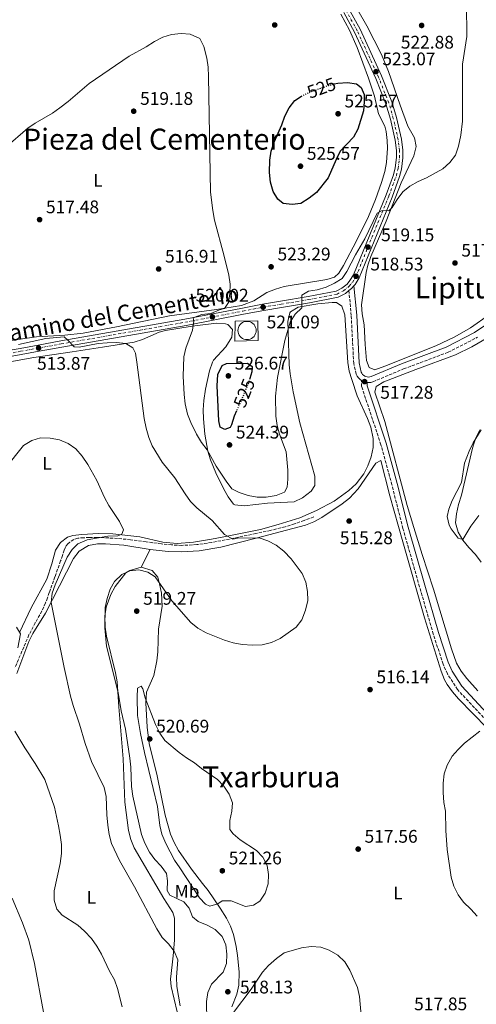
# Model space of a CAD drawing. Units: metres. Extents: x 583627 to 587072, y 4724312 to 4726666.
# Drawn here: x 584126 to 584377, y 4725818 to 4726358 of the extents above; entities that cross this region are included whole.
import ezdxf
from ezdxf.enums import TextEntityAlignment as Align

# ---------------------------------------------------------------- set-up
doc = ezdxf.new("R2010")
doc.units = ezdxf.units.M
doc.header["$MEASUREMENT"] = 0
for name, pattern in [('DGN Style 3', [2.435890702152634, 1.739921930109024, -0.6959687720436097]), ('DGN Style 4', [2.7856150101045474, 1.391937544087219, -0.6959687720436097, 0.001739921930109024, -0.6959687720436097]), ('DGN Style 5', [1.217945351076317, 0.5219765790327072, -0.6959687720436097])]:
    doc.linetypes.add(name, pattern=pattern)
for name, color, linetype, lineweight in [('Balsa-alberca', 142, 'Continuous', 0), ('Barranco lineal', 142, 'DGN Style 3', 13), ('Camino', 7, 'DGN Style 3', 0), ('Cementerio puntual', 7, 'Continuous', 0), ('Cota de curva de nivel directora', 7, 'Continuous', 0), ('Cota de punto acotado terreno', 7, 'Continuous', 0), ('Curva de nivel directora', 30, 'Continuous', 30), ('Curva de nivel directora no vista', 30, 'DGN Style 5', 30), ('Curva de nivel intermedia', 30, 'Continuous', 0), ('Eje pista pavimentada', 7, 'DGN Style 4', 0), ('Etiqueta de uso rústico', 92, 'Continuous', 0), ('Línea  de muro-pared o tapia', 1, 'Continuous', 13), ('Línea de cambio de uso (parcela vista)', 92, 'Continuous', 0), ('Línea de pista pavimentada', 7, 'Continuous', 0), ('Margen derecho', 7, 'Continuous', 0), ('pavimentado', 23, 'Continuous', 0), ('Punto acotado terreno (símbolo)', 7, 'Continuous', 0), ('Texto de Área (paraje) menor', 7, 'Continuous', 0)]:
    doc.layers.add(name, color=color, linetype=linetype, lineweight=lineweight)
doc.styles.add('Style-Arial', font='arial.ttf')

# ---------------------------------------------------------------- blocks, each defined once
blk = doc.blocks.new('5PATER')
at = {"layer": 'Balsa-alberca', "linetype": 'Continuous', "lineweight": 0}
h = blk.add_hatch(color=51, dxfattribs=at)
edge = h.paths.add_edge_path()
edge.add_ellipse((0, 0), major_axis=(-0.1095731443231308, -0.1110710700762829), ratio=0.9994222409660317, start_angle=0, end_angle=360)

msp = doc.modelspace()

# ---------------------------------------------------------------- linework, layer by layer
at = {"layer": 'Barranco lineal', "color": 142, "linetype": 'DGN Style 3', "lineweight": 13}
msp.add_polyline3d([(584287.5, 4726085.130000001, 515.3600000000006), (584282.2599999999, 4726083.230000001, 515.3399999999965), (584277.0199999996, 4726081.33, 515.3500000000058), (584271.79, 4726079.67, 515.3699999999953), (584263.79, 4726077.77, 515.3399999999965), (584255.7400000002, 4726076.060000001, 515.1300000000047), (584243.7000000002, 4726073.480000001, 514.3000000000029), (584231.5599999996, 4726071.130000001, 513.029999999999), (584223.3300000001, 4726069.939999999, 512.1000000000058), (584215.0800000001, 4726069.52, 511.2400000000052), (584209.5, 4726069.779999999, 511.1000000000058), (584203.9299999997, 4726070.34, 511), (584195.4500000002, 4726071.5, 510.8699999999953), (584186.9900000002, 4726072.619999999, 510.6399999999995), (584179.8200000003, 4726073.300000001, 510.2799999999989), (584172.6500000004, 4726073.74, 509.6600000000035), (584168.5, 4726073.83, 509.1399999999995), (584164.3499999996, 4726073.810000001, 508.5399999999936), (584161.1699999999, 4726073.730000001, 508.0500000000029), (584157.9900000002, 4726073.460000001, 507.5599999999977), (584155.7400000002, 4726072.720000001, 507.1999999999971), (584153.6699999999, 4726071.380000001, 506.8500000000058), (584152.5300000003, 4726070.4, 506.8500000000058), (584151.6299999999, 4726069.230000001, 506.8500000000058), (584151.0300000003, 4726068.109999999, 506.7899999999936), (584150.5499999998, 4726066.939999999, 506.75), (584149.5800000001, 4726063.980000001, 506.6499999999942), (584148.5899999999, 4726061.02, 506.5599999999977), (584145.4699999997, 4726052.33, 506.3000000000029), (584142.3600000005, 4726043.65, 506.0299999999989), (584141.3300000001, 4726040.800000001, 505.9499999999971), (584140.2999999998, 4726037.980000001, 505.8600000000006), (584138.2999999998, 4726033.539999999, 505.7100000000065), (584134.6399999997, 4726027.02, 505.4600000000065), (584131.1900000004, 4726020.369999999, 505.179999999993), (584127.3300000001, 4726011.41, 504.75), (584123.5, 4726002.430000001, 504.25)], dxfattribs=at)
at = {"layer": 'Camino', "color": 7, "linetype": 'DGN Style 3', "lineweight": 0}
for points in [[(584380.7300000001, 4725975.119999999, 518.8200000000071), (584366.4800000008, 4725990.350000001, 518.529999999999), (584360.9200000019, 4725999.029999999, 518.25), (584358.5700000006, 4726004.270000001, 518.25), (584353.1599999992, 4726020.86, 517.9600000000065), (584345.6099999987, 4726046.810000001, 517.3899999999995), (584336.5000000005, 4726078.750000002, 517.1100000000007), (584330.4499999997, 4726102.710000001, 517.1100000000007), (584324.4400000015, 4726124.78, 517.1100000000007), (584313.8299999967, 4726156.67, 517.1100000000007), (584313.7699999985, 4726160.01, 517.1100000000007), (584312.9899999985, 4726160.540000001, 517.0800000000017), (584312.11, 4726161.400000002, 517.0700000000071), (584311.3799999991, 4726162.390000002, 517.0800000000017), (584310.8000000002, 4726163.540000001, 517.1000000000058), (584309.4600000014, 4726169.320000002, 517.1300000000047), (584308.109999999, 4726195.640000001, 517.4199999999984), (584306.8599999996, 4726209.34, 518.2700000000041)], [(584316.7899999983, 4726158.970000003, 517.1100000000007), (584317.5599999971, 4726158.910000003, 517.2200000000012), (584318.7899999988, 4726159.000000001, 517.279999999999), (584319.9699999989, 4726159.300000001, 517.3500000000059), (584336.859999998, 4726166.380000002, 517.4199999999984), (584361.36, 4726175.550000001, 517.6999999999972), (584377.420000002, 4726183.74, 517.4199999999984)]]:
    msp.add_polyline3d(points, dxfattribs=at)
at = {"layer": 'Cementerio puntual', "color": 7, "linetype": 'Continuous', "lineweight": 0, "flags": 128}
msp.add_lwpolyline([(584250.9100000013, 4726192.460000001), (584251.7782408895, 4726192.384038766), (584252.6201007179, 4726192.158463105), (584253.4100000013, 4726191.790127019), (584254.1239380498, 4726191.290222216), (584254.7402222168, 4726190.67393805), (584255.2401270202, 4726189.960000001), (584255.6084631053, 4726189.170100718), (584255.8340387662, 4726188.328240889), (584255.9100000013, 4726187.460000001), (584255.8340387662, 4726186.591759113), (584255.6084631053, 4726185.749899285), (584255.2401270202, 4726184.960000001), (584254.7402222168, 4726184.246061953), (584254.1239380498, 4726183.629777785), (584253.4100000013, 4726183.129872982), (584252.6201007179, 4726182.761536897), (584251.7782408895, 4726182.535961236), (584250.9100000013, 4726182.460000001), (584250.0417591128, 4726182.535961236), (584249.1998992846, 4726182.761536897), (584248.4100000013, 4726183.129872982), (584247.6960619529, 4726183.629777785), (584247.0797777856, 4726184.246061953), (584246.5798729822, 4726184.960000001), (584246.2115368972, 4726185.749899285), (584245.9859612362, 4726186.591759113), (584245.9100000013, 4726187.460000001), (584245.9859612362, 4726188.328240889), (584246.2115368972, 4726189.170100718), (584246.5798729822, 4726189.960000001), (584247.0797777856, 4726190.67393805), (584247.6960619529, 4726191.290222216), (584248.4100000013, 4726191.790127019), (584249.1998992846, 4726192.158463105), (584250.0417591128, 4726192.384038766), (584250.9100000013, 4726192.460000001)], close=True, dxfattribs=at)
msp.add_lwpolyline([(584250.9100000008, 4726192.460000001), (584251.7782408887, 4726192.384038766), (584252.6201007189, 4726192.158463106), (584253.410000002, 4726191.790127019), (584254.1239380505, 4726191.290222217), (584254.7402222176, 4726190.673938048), (584255.2401270191, 4726189.960000002), (584255.6084631054, 4726189.170100719), (584255.8340387662, 4726188.328240888), (584255.910000001, 4726187.460000001), (584255.8340387662, 4726186.591759113), (584255.6084631054, 4726185.749899285), (584255.2401270191, 4726184.960000002), (584254.7402222176, 4726184.246061954), (584254.1239380505, 4726183.629777786), (584253.410000002, 4726183.129872982), (584252.6201007189, 4726182.761536897), (584251.7782408887, 4726182.535961235), (584250.9100000008, 4726182.460000001), (584250.0417591132, 4726182.535961235), (584249.1998992851, 4726182.761536897), (584248.410000002, 4726183.129872982), (584247.6960619536, 4726183.629777786), (584247.0797777866, 4726184.246061954), (584246.5798729827, 4726184.960000002), (584246.2115368964, 4726185.749899285), (584245.9859612356, 4726186.591759113), (584245.9100000008, 4726187.460000001), (584245.9859612356, 4726188.328240888), (584246.2115368964, 4726189.170100719), (584246.5798729827, 4726189.960000002), (584247.0797777866, 4726190.673938048), (584247.6960619536, 4726191.290222217), (584248.410000002, 4726191.790127019), (584249.1998992851, 4726192.158463106), (584250.0417591132, 4726192.384038766), (584250.9100000008, 4726192.460000001)], dxfattribs=at)
at = {"layer": 'Curva de nivel directora', "color": 30, "linetype": 'Continuous', "lineweight": 30, "flags": 128}
for points, elevation in [([(584298.7799999994, 4726322.750000001), (584300.7199999995, 4726323.220000003), (584306.1100000008, 4726323.480000001), (584311.0599999995, 4726322.810000001), (584313.5599999984, 4726320.740000002), (584315.2300000003, 4726317.060000002), (584315.2399999994, 4726312.949999999), (584314.8100000002, 4726307.960000004), (584311.7900000004, 4726297.960000004), (584309.3200000006, 4726293.61), (584302.0199999983, 4726285.800000001), (584299.7899999997, 4726281.320000002), (584295.4600000002, 4726271.180000001), (584289.11, 4726263.270000001), (584285.0699999988, 4726260.010000002), (584280.3599999994, 4726257.190000001), (584275.6499999998, 4726256.52), (584270.7100000001, 4726257.230000001), (584267.7799999998, 4726259.550000001), (584265.1800000002, 4726263.82), (584263.8199999989, 4726268.940000001), (584263.3099999994, 4726274.150000001), (584263.3600000007, 4726280.970000001), (584264.19, 4726285.900000001), (584265.769999998, 4726290.810000002), (584269.959999999, 4726300.360000002), (584271.6699999989, 4726305.11), (584273.9800000001, 4726309.680000001), (584277.1399999984, 4726313.680000001), (584280.7799999994, 4726316.029999999)], 525.0000000000003), ([(584245.0900000003, 4726143.300000002), (584243.7899999995, 4726140.440000001), (584242.4299999983, 4726135.730000001), (584241.5599999988, 4726134.289999999), (584238.8099999995, 4726133.070000002), (584236.1699999997, 4726134.49), (584235.3799999985, 4726137.970000001), (584234.48, 4726157.050000003), (584234.9499999994, 4726163.330000001), (584237.3299999998, 4726168.17), (584239.6599999989, 4726169.380000002), (584251.2199999993, 4726169.439999999), (584253.6800000002, 4726167.720000001), (584253.5899999985, 4726164.810000001), (584252.4399999996, 4726161.050000001)], 525.0000000000005)]:
    msp.add_lwpolyline(points, dxfattribs=dict(at, elevation=elevation))
at = {"layer": 'Curva de nivel directora no vista', "color": 30, "linetype": 'DGN Style 5', "lineweight": 30, "elevation": 525.0000000000005, "flags": 128}
for points in [[(584280.7799999994, 4726316.029999999), (584281.3399999982, 4726316.390000002), (584286.1300000005, 4726318.539999999), (584295.6199999988, 4726321.980000001), (584298.7799999994, 4726322.750000001)], [(584252.4399999996, 4726161.050000001), (584252.129999999, 4726160.020000001), (584248.0099999995, 4726149.700000001), (584245.0900000003, 4726143.300000002)]]:
    msp.add_lwpolyline(points, dxfattribs=at)
at = {"layer": 'Curva de nivel intermedia', "color": 30, "linetype": 'Continuous', "lineweight": 0, "flags": 128}
for points, elevation in [([(584281.0000000007, 4726199.859999998), (584281.0700000001, 4726206.91), (584284.6200000017, 4726209), (584289.5000000012, 4726209.8), (584294.3700000016, 4726211.32), (584298.9300000013, 4726213.42), (584303.1800000004, 4726216.060000001), (584305.6900000006, 4726219.749999999), (584310.370000001, 4726229.019999999), (584315.6600000017, 4726237.829999999), (584322.4099999998, 4726251.909999999), (584325.0700000018, 4726253.270000001), (584328.7100000007, 4726253.21), (584330.6500000008, 4726254.910000001), (584333.2700000005, 4726259.37), (584336.3600000017, 4726263.61), (584340.3600000005, 4726266.599999999), (584344.8399999997, 4726269.289999999), (584349.4800000022, 4726271.23), (584358.3600000005, 4726276.220000001), (584362.2400000007, 4726279.739999999), (584365.360000001, 4726283.65), (584366.9200000011, 4726288.600000001), (584368.250000001, 4726294.59), (584369.200000001, 4726302.429999999), (584369.200000001, 4726333.630000002), (584371.5800000015, 4726348.830000001), (584371.6700000009, 4726353.86), (584371.2900000009, 4726369.449999998)], 520), ([(584118.2900000007, 4726287.970000002), (584130.5199999994, 4726298.470000001), (584134.6400000011, 4726301.3), (584144.1100000015, 4726306.82), (584148.2000000019, 4726309.689999999), (584152.6600000011, 4726313.109999998), (584164.2000000014, 4726323.059999999), (584186.2500000015, 4726337.939999999), (584195.5000000006, 4726343.149999999), (584200.0500000014, 4726346.090000001), (584204.7200000007, 4726348.439999999), (584209.5300000008, 4726349.949999998), (584214.6600000006, 4726350.399999999), (584219.6500000019, 4726350.09), (584224.9700000016, 4726347.76), (584227.2699999993, 4726343.31), (584228.8000000003, 4726336.96), (584229.5300000012, 4726332.009999999), (584229.680000001, 4726326.84), (584230.8700000001, 4726263.440000001), (584232.1200000019, 4726253.310000001), (584233.1200000009, 4726248.050000001), (584238.3899999993, 4726228.17), (584240.8300000001, 4726217.880000001), (584241.6300000002, 4726212.939999999), (584241.5400000009, 4726207.8), (584240.7499999997, 4726202.86), (584238.4500000018, 4726199.569999999), (584235.7800000008, 4726198.81), (584231.1000000003, 4726196.76), (584226.030000001, 4726196.32), (584221.4000000019, 4726194.390000001), (584221.6100000021, 4726192.599999999), (584220.9300000003, 4726187.649999999), (584217.2700000014, 4726177.84), (584216.29, 4726172.929999999), (584215.8499999997, 4726162.41), (584216.3100000002, 4726152.41), (584216.9400000004, 4726147.249999999), (584218.2300000002, 4726141.560000001), (584220.0899999999, 4726136.92), (584223.2500000005, 4726130.489999999), (584225.9600000016, 4726125.930000001), (584228.9900000005, 4726121.949999998), (584233.8800000009, 4726112.980000001), (584239.5100000014, 4726104.7), (584242.6300000016, 4726100.649999999), (584246.540000001, 4726098.509999998), (584251.520000001, 4726096.92), (584256.4900000021, 4726096.05), (584261.49, 4726096.060000001), (584266.87, 4726096.82), (584271.4499999998, 4726098.800000001), (584272.9400000006, 4726101.460000001), (584273.3400000008, 4726105.829999999), (584273.2600000004, 4726110.84), (584272.3900000008, 4726120.88), (584268.7499999999, 4726130.59), (584267.430000001, 4726135.409999999), (584266.8099999996, 4726140.480000001), (584266.480000001, 4726151.5), (584267.6900000003, 4726161.730000001), (584271.5700000006, 4726181.999999999), (584274.5800000014, 4726192.119999997), (584277.3100000005, 4726196.460000001), (584281.0000000007, 4726199.859999998)], 520), ([(584125.5300000005, 4726179.719999999), (584140.5199999998, 4726183.01), (584150.5199999998, 4726183.899999999), (584152.5300000014, 4726182.199999998), (584155.9400000002, 4726178.439999999), (584158.6900000017, 4726178.3), (584169.100000001, 4726180.329999999), (584174.1700000003, 4726180.77), (584179.3, 4726180.800000001), (584184.3899999995, 4726180.289999999), (584188.2400000007, 4726178.019999999), (584189.610000001, 4726175.060000001), (584190.4700000016, 4726170.060000001), (584194.5100000005, 4726139.09), (584195.5000000006, 4726133.849999999), (584197.0200000005, 4726128.739999999), (584198.8400000001, 4726124.079999999), (584204.3699999999, 4726115.109999999), (584211.3000000011, 4726106.649999999), (584216.8800000001, 4726097.730000001), (584219.8799999999, 4726093.600000001), (584223.4000000001, 4726090.050000001), (584231.8100000012, 4726083.119999999), (584238.51, 4726075.470000001), (584243.0899999999, 4726072.92), (584245.7100000017, 4726073.439999999), (584257.6400000008, 4726073.699999998), (584262.3700000006, 4726072.079999999), (584266.9900000007, 4726069.659999999), (584271.0400000007, 4726066.429999999), (584275.0900000009, 4726062.23), (584281.26, 4726054.039999999), (584283.1900000012, 4726049.350000001), (584284.1700000003, 4726044.24), (584284.2500000007, 4726039.23), (584282.9900000001, 4726034.01), (584280.9100000013, 4726028.659999999), (584277.9400000008, 4726024.630000001), (584269.0899999995, 4726018.390000001), (584264.2900000005, 4726016.180000001), (584259.2900000005, 4726015.02), (584253.8700000001, 4726014.759999998), (584248.3, 4726015.09), (584243.3800000005, 4726015.999999999), (584238.480000001, 4726017.460000001), (584228.4900000019, 4726021.449999998), (584223.9099999998, 4726024.060000001), (584220.0499999997, 4726027.230000001), (584209.7000000008, 4726039.100000001), (584200.4500000017, 4726052.2), (584196.4100000004, 4726054.759999999), (584191.4900000007, 4726056.050000001), (584186.6000000001, 4726055.609999998), (584182.0899999995, 4726053.470000001), (584178.2200000006, 4726049.789999999), (584175.7800000019, 4726045.430000001), (584174.1400000012, 4726040.349999999), (584173.1100000008, 4726035.460000001), (584172.9200000009, 4726024.210000001), (584173.7900000003, 4726014.180000001), (584180.0700000012, 4725988.759999999), (584181.8700000005, 4725978.710000002), (584184.1600000015, 4725968.689999999), (584186.6100000013, 4725952.739999998), (584187.1000000008, 4725947.77), (584187.5000000009, 4725937.130000001), (584188.2400000007, 4725931.869999999), (584192.9800000016, 4725910.82), (584194.8400000012, 4725906.180000001), (584197.3200000001, 4725901.220000001), (584200.2200000014, 4725897.140000001), (584203.7199999995, 4725893.449999998)], 515.0000000000001), ([(584379.370000001, 4726060.359999998), (584376.2999999999, 4726064.46), (584372.6100000018, 4726068.420000001), (584369.4400000002, 4726072.42), (584366.7699999991, 4726076.82), (584365.3400000008, 4726081.91), (584365.8500000006, 4726086.880000001), (584366.9900000005, 4726092.050000001), (584368.7000000003, 4726097.050000001), (584374.6900000006, 4726122.960000001), (584376.3200000001, 4726128.119999997), (584378.7499999997, 4726132.880000001)], 520), ([(584118.17, 4726111.720000001), (584128.2500000007, 4726124.409999999), (584132.6800000009, 4726127.17), (584137.510000001, 4726128.48), (584142.7999999997, 4726128.429999999), (584147.9600000005, 4726127.489999999), (584152.7800000019, 4726125.359999999), (584156.8800000012, 4726122.51), (584160.3600000013, 4726118.46), (584163.4800000016, 4726113.899999999), (584168.360000001, 4726105.119999997), (584172.6799999995, 4726095.720000001), (584175.0599999998, 4726091.329999999), (584180.9000000004, 4726082.550000002), (584183.0700000008, 4726077.989999999), (584182.2100000002, 4726075.77), (584180.0199999998, 4726074.769999999), (584174.5300000003, 4726074.560000001), (584163.0700000004, 4726072.490000002), (584157.9400000006, 4726070.460000001), (584154.8300000015, 4726067.31), (584152.2499999999, 4726063.009999999), (584145.6000000002, 4726047.929999999), (584143.8700000001, 4726043.239999999), (584143.3700000017, 4726038.140000001), (584150.5800000002, 4726002.560000001), (584154.0700000015, 4725986.760000001), (584155.5100000009, 4725981.579999999), (584159.0100000014, 4725971.38), (584162.0500000011, 4725960.800000001), (584165.4800000021, 4725951), (584172.4300000013, 4725936.619999998), (584173.5199999998, 4725931.739999999), (584173.9199999999, 4725921.67), (584174.51, 4725915.930000001), (584175.2499999999, 4725910.809999999), (584176.5300000006, 4725905.980000001), (584180.9000000004, 4725896.499999999), (584189.1100000002, 4725882.149999999), (584201.3800000014, 4725859.009999999), (584204.2600000004, 4725854.399999999), (584207.85, 4725850.759999999), (584210.8600000008, 4725846.78), (584212.9400000017, 4725842.029999998), (584212.1500000005, 4725832.509999998), (584212.3300000015, 4725827.509999998), (584214.2100000014, 4725816.84)], 510), ([(584124.4000000019, 4726024.710000002), (584126.5499999998, 4726020.99), (584125.040000001, 4726013.220000001)], 505), ([(584250.0200000012, 4725871.3), (584242.2000000003, 4725874.460000001), (584237.3099999997, 4725874.489999999), (584234.9500000017, 4725872.720000001), (584230.4299999998, 4725871.449999999), (584228.0300000014, 4725872.55), (584224.7400000013, 4725876.01), (584214.0800000017, 4725892.609999998), (584211.0799999998, 4725896.740000002), (584206.2800000008, 4725905.859999998), (584204.2100000011, 4725911.01), (584203.0800000001, 4725915.880000001), (584201.690000002, 4725926.25), (584194.5700000008, 4725955.929999999), (584192.4200000005, 4725966.279999999), (584190.7599999999, 4725976.15), (584190.5300000019, 4725986.239999999), (584190.8400000003, 4725991.230000001), (584192.7000000001, 4725992.310000001), (584193.7400000015, 4725990.720000002), (584195.0500000013, 4725985.890000001), (584200.6900000006, 4725971.250000001), (584202.9800000017, 4725966.51), (584205.8300000017, 4725962.399999999), (584213.6700000004, 4725955.83), (584217.7200000006, 4725952.849999999), (584222.0600000012, 4725950.24), (584225.9300000004, 4725947.079999999), (584234.6900000002, 4725940.960000002), (584238.120000001, 4725937.32), (584241.1000000006, 4725932.949999998), (584242.8399999995, 4725928.25), (584242.5700000012, 4725923.720000001), (584241.4600000004, 4725918.619999999), (584241.5400000009, 4725913.55), (584243.2599999999, 4725911.130000001), (584247.1500000012, 4725907.99), (584256.0700000018, 4725902.09), (584259.5900000001, 4725898.449999998), (584261.9300000002, 4725893.890000001), (584262.7300000004, 4725888.96), (584262.4900000012, 4725883.779999999), (584260.8799999997, 4725878.649999999), (584257.9699999995, 4725874.239999999), (584254.4800000003, 4725872.04), (584250.0200000012, 4725871.3)], 520), ([(584123.5099999999, 4725967.619999998), (584128.9200000013, 4725958.4), (584134.6800000013, 4725949.9), (584139.9000000005, 4725940.970000001), (584145.1700000011, 4725925.839999998), (584147.4199999997, 4725915.65), (584148.24, 4725910.480000001), (584148.9800000021, 4725905.359999999), (584149.0400000003, 4725900.359999999), (584148.3700000019, 4725894.970000001), (584144.9400000009, 4725879.98), (584145.0800000017, 4725874.730000001), (584146.5700000003, 4725869.960000001), (584149.4500000014, 4725866.619999999), (584157.9600000008, 4725861.099999999), (584161.7300000016, 4725857.810000001), (584165.4300000007, 4725853.859999998), (584168.37, 4725849.509999999), (584170.9500000017, 4725845.189999999), (584175.4000000019, 4725835.84), (584178.110000001, 4725831.109999999), (584179.860000001, 4725826.359999999), (584182.3399999999, 4725816.23)], 505), ([(584377.2800000012, 4725865.940000001), (584373.7300000017, 4725869.930000001), (584369.8, 4725873.679999998), (584366.7800000003, 4725877.659999999), (584364.5099999993, 4725882.46), (584363.07, 4725887.409999999), (584360.7800000011, 4725902.619999999), (584360.0600000013, 4725913.02), (584359.8800000004, 4725923.599999999), (584358.8800000012, 4725928.5), (584358.5800000017, 4725933.829999999), (584358.5500000004, 4725939.100000001), (584359.1400000005, 4725944.07), (584360.8200000013, 4725948.970000001), (584363.4900000001, 4725953.749999999), (584366.7500000013, 4725957.550000001), (584370.37, 4725961.039999999), (584378.7200000007, 4725967.5)], 520), ([(584203.7199999995, 4725893.449999998), (584206.6600000008, 4725889.38), (584207.2599999999, 4725885.390000001), (584206.9900000016, 4725880.189999999), (584208.5300000017, 4725877.59), (584216.2300000018, 4725873.84), (584219.0999999996, 4725870.359999999), (584220.9500000004, 4725865.720000001), (584224.0500000007, 4725863.099999999), (584228.9800000014, 4725861.159999999), (584233.5000000009, 4725858.67), (584237.2100000014, 4725854.909999999), (584239.2000000007, 4725850.279999998), (584239.820000002, 4725845.100000001), (584239.5600000005, 4725840.109999998), (584237.8700000007, 4725835.309999999), (584231.3200000017, 4725828.720000001), (584229.3099999999, 4725824.150000001), (584228.6799999997, 4725819.180000001), (584228.9099999999, 4725808.619999999)], 515.0000000000001), ([(584243.49, 4725813.21), (584253.1700000005, 4725825.939999999), (584259.4500000014, 4725835.220000001), (584262.7599999994, 4725838.960000001), (584267.0199999998, 4725842.75), (584271.2100000007, 4725845.869999998), (584280.8900000014, 4725848.66), (584286.1999999998, 4725849.34), (584291.3400000007, 4725849.069999998), (584296.0599999991, 4725847.459999999), (584300.7799999999, 4725844.569999999), (584304.6700000013, 4725841), (584307.3100000012, 4725836.38), (584311.4700000008, 4725826.84), (584312.5999999995, 4725821.970000001), (584313.5200000004, 4725811.59)], 515.0000000000001)]:
    msp.add_lwpolyline(points, dxfattribs=dict(at, elevation=elevation))
at = {"layer": 'Eje pista pavimentada', "color": 7, "linetype": 'DGN Style 4', "lineweight": 0}
msp.add_polyline3d([(584116.7799999998, 4726174.27, 514.8300000000019), (584126.629999998, 4726176.029999999, 514.1499999999943), (584136.4699999974, 4726177.840000002, 513.8699999999955), (584148.9400000018, 4726180.100000001, 514.2599999999948), (584217.0900000002, 4726192.010000001, 519.2100000000065), (584248.6599999999, 4726198.160000003, 520.9400000000024), (584259.7499999988, 4726200.260000001, 521.0899999999965), (584269.5799999969, 4726201.91, 520.7100000000065), (584284.8200000006, 4726204.430000002, 519.6699999999983), (584300.3199999996, 4726207.470000002, 518.2400000000054), (584303.9200000003, 4726209.300000002, 518.2200000000012), (584306.989999997, 4726211.790000002, 518.2700000000041), (584308.7600000016, 4726213.850000001, 518.3500000000059), (584310.7600000022, 4726217.210000002, 518.529999999999), (584328.8400000003, 4726261.380000002, 520.2400000000054), (584332.8799999993, 4726272.49, 521.3699999999953), (584333.8500000016, 4726276.380000002, 521.6499999999943), (584334.5799999981, 4726282.260000001, 521.9199999999984), (584334.5899999993, 4726286.279999999, 522.0099999999949), (584333.8999999985, 4726292.16, 521.9900000000054), (584331.2099999996, 4726303.900000001, 522.2400000000052), (584328.7499999988, 4726312.42, 522.5099999999948), (584323.1200000005, 4726326.460000001, 522.9700000000013), (584311.4100000004, 4726351.949999999, 523.7899999999937), (584305.4499999991, 4726362.78, 523.9600000000064)], dxfattribs=at)
at = {"layer": 'Línea  de muro-pared o tapia', "color": 1, "linetype": 'Continuous', "lineweight": 13, "extrusion": (-0.0008575311363809067, 0.0520643902339742, 0.9986433617212476), "elevation": 246089.0778585198, "flags": 128}
msp.add_lwpolyline([(-661997.4454871701, -4709494.083488894), (-661997.8054618762, -4709505.023901048), (-662010.1872413473, -4709505.029986073), (-662010.1972164647, -4709494.083488894), (-661997.4454871701, -4709494.083488894)], dxfattribs=at)
at = {"layer": 'Línea de cambio de uso (parcela vista)', "color": 92, "linetype": 'Continuous', "lineweight": 0, "extrusion": (0.02428260832897957, 0.04699225417523172, 0.998600061576341), "elevation": 236787.6065169074, "flags": 128}
msp.add_lwpolyline([(1650589.107222759, -4460536.927289013), (1650589.107222759, -4460547.703285487)], dxfattribs=at)
at = {"layer": 'Línea de cambio de uso (parcela vista)', "color": 92, "linetype": 'Continuous', "lineweight": 0}
for points in [[(584311.6500000004, 4726363.230000001, 523.4499999999971), (584316.7000000002, 4726354.600000001, 523.5599999999977), (584324.7300000004, 4726338.859999999, 523.8099999999977), (584328.6299999999, 4726329.66, 523.9900000000052), (584334.9400000004, 4726311.15, 523.7299999999959), (584339.1399999997, 4726299.560000001, 523.1600000000036), (584342.8899999997, 4726293.25, 522.3099999999977), (584343.7400000002, 4726288.369999999, 521.4900000000052), (584342.4000000004, 4726283.4, 520.7200000000012), (584335.4699999997, 4726268.529999999, 520.029999999999), (584327.2699999996, 4726247.439999999, 519.179999999993), (584318.8200000003, 4726228.109999999, 518.8000000000029), (584317.1399999997, 4726223.390000001, 518.6999999999971), (584316.2599999999, 4726219.380000001, 518.6100000000006), (584313.8300000001, 4726201.480000001, 518.3300000000017), (584314.1900000004, 4726196.52, 518.1999999999971), (584315.29, 4726190.57, 518.0399999999936), (584315.8300000001, 4726179.83, 518.0399999999936), (584316.5300000003, 4726170.92, 517.7599999999948), (584317.8700000001, 4726167.109999999, 517.4700000000012), (584320.9900000002, 4726165.890000001, 517.7599999999948), (584326.5999999996, 4726167.810000001, 517.4700000000012), (584354.6299999999, 4726179.130000001, 517.4700000000012), (584364.9600000001, 4726183.939999999, 517.4700000000012), (584373.5800000001, 4726188.970000001, 517.4700000000012), (584384.0199999996, 4726196.189999999, 517.4100000000036)], [(584113.3499999996, 4726180.810000001, 516.7299999999959), (584135.29, 4726183.99, 515.5599999999977), (584150.9500000002, 4726184.980000001, 514.7100000000064), (584160.8899999997, 4726186.060000001, 514.6000000000058), (584179.2999999998, 4726189.529999999, 515.3300000000017), (584208.3399999999, 4726195.42, 517.5500000000029), (584234.1600000003, 4726198.949999999, 519.5399999999936), (584247.9600000001, 4726201.189999999, 520.3999999999943), (584254.6600000003, 4726203.67, 521.820000000007), (584261.8700000001, 4726208.350000001, 522.3899999999994), (584266.54, 4726210.210000001, 522.6100000000006), (584271.3300000001, 4726211.67, 522.7400000000052), (584294.7400000002, 4726215.52, 521.570000000007), (584298.9000000004, 4726216.800000001, 521.25), (584301.2300000004, 4726218.850000001, 521.5399999999936), (584303.7999999998, 4726223.15, 521.5200000000041), (584310.9800000004, 4726236.720000001, 521.8300000000017), (584317.6500000004, 4726250.100000001, 522.3899999999994), (584321.5199999996, 4726259.279999999, 522.9400000000023), (584324.7800000003, 4726268.74, 523.4799999999959), (584326.5, 4726274.74, 523.679999999993), (584327.4699999997, 4726279.640000001, 523.7700000000041), (584328.0599999996, 4726287.51, 523.8000000000029), (584327.8799999999, 4726291.810000001, 523.820000000007), (584327.3200000003, 4726296.76, 524.179999999993), (584326.6500000004, 4726299.619999999, 524.3800000000047), (584323.0800000001, 4726306.300000001, 524.6699999999983), (584320.8499999996, 4726316.050000001, 524.9499999999971), (584317.6200000001, 4726325.970000001, 524.820000000007), (584311.3700000001, 4726342.82, 524.5200000000041), (584307.1699999999, 4726352.34, 524.1999999999971), (584302.3399999999, 4726361.09, 523.820000000007)], [(584226.9299999997, 4726139.01, 520.7599999999948), (584227.6500000004, 4726130.529999999, 520.320000000007), (584229.4000000004, 4726121.310000001, 520.1900000000023), (584230.9000000004, 4726116.550000001, 519.6699999999983), (584233.79, 4726109.359999999, 518.7700000000041), (584238.2000000002, 4726100.449999999, 518.0099999999948), (584240.5700000003, 4726096.180000001, 517.6300000000047), (584243.4800000004, 4726092.100000001, 516.8099999999977), (584244.29, 4726091.689999999, 516.7700000000041), (584249.29, 4726091.300000001, 516.9499999999971), (584262.0700000003, 4726092.699999999, 517.3399999999965), (584276.8700000001, 4726093.51, 517.3399999999965), (584281.3700000001, 4726095.619999999, 517.3399999999965), (584286.1699999999, 4726099.34, 517.3399999999965), (584288.2000000002, 4726102.449999999, 517.3399999999965), (584288.2199999997, 4726107.460000001, 517.3399999999965), (584279.9699999997, 4726136.74, 517.9100000000036), (584276.2199999997, 4726153.810000001, 518.1999999999971), (584274.5599999996, 4726163.67, 518.7899999999936), (584274.0499999998, 4726168.630000001, 519.179999999993), (584273.4800000004, 4726186.92, 520.1900000000023), (584273.3899999997, 4726192.380000001, 520.1900000000023), (584274.4500000002, 4726197.24, 520.1900000000023), (584274.7599999999, 4726197.689999999, 520.1900000000023), (584279.04, 4726200.34, 520.1900000000023), (584289.7000000002, 4726202.01, 519.9900000000052), (584297.7000000002, 4726202.82, 519.7299999999959), (584299.9900000002, 4726202.850000001, 519.6199999999953), (584302.9400000004, 4726200.9, 519.0500000000029), (584304.6600000003, 4726196.140000001, 518.8399999999965), (584306.2000000002, 4726169.980000001, 518.4799999999959), (584307.04, 4726165.07, 518.1900000000023), (584308.3600000005, 4726160.539999999, 517.9100000000036), (584311.4199999999, 4726151.67, 517.9100000000036), (584317.0999999996, 4726139.189999999, 517.3399999999965), (584318.7999999998, 4726134.430000001, 517.3399999999965)], [(584109.2800000003, 4726168.180000001, 514.6300000000047), (584133.8499999996, 4726172.550000001, 513.1199999999953), (584154.8300000001, 4726175.779999999, 512.8999999999943), (584171.6500000004, 4726178.369999999, 513.529999999999), (584188.8600000005, 4726181.119999999, 515.070000000007), (584193.5899999999, 4726182.5, 515.779999999999), (584202.6799999997, 4726186.49, 517.4600000000064), (584206.0599999996, 4726187.42, 517.9100000000036), (584220.8099999996, 4726189.789999999, 519.2700000000041), (584234.2300000004, 4726191.539999999, 520.7599999999948), (584239.1399999997, 4726191.199999999, 521.429999999993), (584240.4400000004, 4726190.74, 521.6100000000006), (584242.8499999996, 4726188.039999999, 522.179999999993), (584242.5599999996, 4726183.850000001, 522.4700000000012), (584239.1900000004, 4726178.51, 522.4700000000012), (584232.4600000001, 4726171.09, 522.7400000000052), (584231.8600000005, 4726170, 522.75), (584230.2199999997, 4726165.25, 522.7100000000064), (584228.0999999996, 4726155.220000001, 522.1100000000006), (584227.1100000005, 4726148.970000001, 521.6100000000006), (584226.8200000003, 4726144, 521.1999999999971), (584226.9299999997, 4726139.01, 520.7599999999948)], [(584377.7100000001, 4725989.77, 519.429999999993), (584371.6200000001, 4725996.529999999, 519.1399999999994), (584368.5099999999, 4726000.550000001, 519.1399999999994), (584365.9199999999, 4726004.84, 519.1600000000036), (584363.1900000004, 4726012.67, 519.0599999999977), (584353.2999999998, 4726045.42, 518.570000000007), (584347.1399999997, 4726064.430000001, 517.7200000000012), (584342.4100000003, 4726079.279999999, 517.7200000000012), (584338.8600000005, 4726091.449999999, 517.7200000000012), (584326.6100000005, 4726137.52, 517.4400000000023), (584321.0499999998, 4726153.65, 517.4400000000023), (584321.7300000004, 4726156.76, 517.4400000000023), (584326.0700000003, 4726159.369999999, 517.4400000000023), (584343.6200000001, 4726166.050000001, 517.1499999999943), (584365.3499999996, 4726174.07, 517.4400000000023), (584374.2699999996, 4726178.58, 517.3800000000047), (584389.1799999997, 4726187.039999999, 517.7200000000012)], [(584318.7999999998, 4726134.430000001, 517.3399999999965), (584320.2000000002, 4726128.130000001, 517.3399999999965), (584320.1500000004, 4726123.180000001, 517.3399999999965), (584319.0099999999, 4726118.199999999, 517.3399999999965), (584317.2300000004, 4726113.17, 517.3399999999965), (584314.9699999997, 4726108.74, 517.3399999999965), (584310.8300000001, 4726103.33, 517.2100000000064), (584306.8300000001, 4726099.66, 517.0599999999977), (584298.6699999999, 4726093.850000001, 517.0599999999977), (584289.0199999996, 4726088.600000001, 517.0599999999977), (584279.8499999996, 4726084.65, 517.0599999999977), (584268.0099999999, 4726080.9, 516.9400000000023), (584258.3700000001, 4726078.32, 516.6699999999983), (584238.2199999997, 4726074.15, 515.7200000000012), (584231.3099999996, 4726072.880000001, 515.070000000007), (584221.5199999996, 4726071.33, 513.6499999999943), (584212.5499999998, 4726070.619999999, 512.4499999999971), (584204.7400000002, 4726071.34, 511.6499999999942), (584192.1200000001, 4726074.230000001, 511.3699999999953), (584177.2400000002, 4726075.800000001, 510.1699999999983), (584169.4299999997, 4726075.970000001, 509.5399999999936), (584160.2100000001, 4726075.51, 508.8000000000029), (584155.2800000003, 4726074.890000001, 508.429999999993), (584152.4000000004, 4726074.109999999, 508.2299999999959), (584148.4400000004, 4726071.119999999, 507.9499999999971), (584145.7400000002, 4726066.91, 507.6900000000023), (584143.7199999997, 4726059.380000001, 506.5299999999989), (584140.9500000002, 4726050.960000001, 506.2400000000052), (584132.4699999997, 4726035.289999999, 505.4600000000065), (584125.9800000004, 4726021.779999999, 504.8800000000047)], [(584379.4299999997, 4726132.970000001, 519.9100000000036), (584375.0899999999, 4726125.77, 519.7100000000064), (584372.8899999997, 4726121.25, 519.7100000000064), (584370.3600000005, 4726114.58, 519.7100000000064), (584368.7199999997, 4726103.980000001, 519.7100000000064), (584363.5999999996, 4726094.24, 519.429999999993), (584361.7300000004, 4726089.470000001, 519.2700000000041), (584360.8300000001, 4726085.449999999, 519.1399999999994), (584361.9000000004, 4726080.67, 519.1199999999953), (584362.9500000002, 4726078.560000001, 519.1399999999994), (584366.8600000005, 4726073.52, 519.429999999993), (584369.4199999999, 4726072.84, 520)], [(584197.7000000002, 4726067.220000001, 513.929999999993), (584207.6699999999, 4726066.220000001, 513.7400000000052), (584214.6600000003, 4726066.039999999, 513.6399999999994), (584224.6399999997, 4726066.59, 513.679999999993), (584236.4800000004, 4726068.600000001, 513.929999999993), (584255.8600000005, 4726073.480000001, 514.7400000000052), (584282.9199999999, 4726080.67, 515.3500000000058), (584287.5700000003, 4726082.439999999, 515.429999999993), (584291.9500000002, 4726084.83, 515.5099999999948), (584303.2000000002, 4726092.380000001, 515.7100000000064), (584307.2199999997, 4726095.430000001, 515.7899999999936), (584311.9199999999, 4726100.480000001, 515.9199999999983), (584321.7000000002, 4726114.67, 516.7700000000041), (584324.4100000003, 4726116.17, 516.7700000000041), (584329.3200000003, 4726096.789999999, 516.5), (584336.4400000004, 4726071.42, 516.1600000000036), (584348.2699999996, 4726029.850000001, 517.0599999999977), (584357.4900000002, 4726000.430000001, 517.8000000000029), (584359.3300000001, 4725995.789999999, 518.0399999999936), (584360.7300000004, 4725993.26, 518.1999999999971), (584363.6799999997, 4725989.17, 518.4799999999959), (584366.9400000004, 4725985.390000001, 518.7700000000041), (584390.6699999999, 4725961.100000001, 521.0200000000041)], [(584369.4199999999, 4726072.84, 520), (584373.8600000005, 4726080.02, 521.1399999999994), (584378.1299999999, 4726085.92, 521.9900000000052)], [(584124.5099999999, 4725999.119999999, 506.8099999999977), (584131.1399999997, 4726016.720000001, 507.6600000000035), (584133.3899999997, 4726021.140000001, 508.1100000000006), (584140.3499999996, 4726032.359999999, 509.3699999999953), (584155.6900000004, 4726062.32, 511.0800000000018), (584158.7599999999, 4726066.27, 511.5500000000029), (584163.9600000001, 4726069.380000001, 512.2200000000012), (584168.8700000001, 4726070.430000001, 512.8300000000017), (584173.2300000004, 4726070.449999999, 513.3600000000006), (584183.1799999997, 4726069.619999999, 513.9199999999983), (584197.7000000002, 4726067.220000001, 513.929999999993)], [(584212.5599999996, 4725813.51, 508.7599999999948), (584209.1799999997, 4725827.49, 508.7599999999948), (584208.7999999998, 4725831.49, 508.7599999999948), (584209.7599999999, 4725839.34, 508.4700000000012), (584210.3099999996, 4725844.279999999, 508.9100000000035), (584211.0599999996, 4725852.869999999, 509.9199999999983), (584211.1399999997, 4725864.92, 511.1499999999942), (584210.1900000004, 4725868.130000001, 511.320000000007), (584205.3200000003, 4725875.699999999, 511.6000000000058), (584189, 4725903.480000001, 512.1699999999983), (584187.04, 4725908.09, 512.1399999999994), (584185.8099999996, 4725912.960000001, 512), (584183.7800000003, 4725928.66, 511.8899999999995), (584182.9000000004, 4725952.390000001, 511.8899999999995), (584180.5899999999, 4725980.960000001, 513.8800000000047), (584179.6299999999, 4725994.609999999, 514.4499999999971), (584178.7599999999, 4725999.51, 514.6000000000058), (584173.75, 4726019.65, 514.7400000000052), (584172.9500000002, 4726024.609999999, 514.7400000000052), (584172.8300000001, 4726030.75, 514.7400000000052), (584173.5599999996, 4726035.640000001, 514.8399999999965), (584176.0899999999, 4726042.65, 515.0200000000041), (584178.5099999999, 4726047.029999999, 515.0200000000041), (584184.4100000003, 4726054.49, 515.1100000000006), (584186.6200000001, 4726055.76, 515.0200000000041), (584192.7599999999, 4726057.66, 514.5)], [(584192.7599999999, 4726057.66, 514.5), (584198.7999999998, 4726055.76, 514.2100000000064), (584201.9100000003, 4726052.100000001, 514.9499999999971), (584202.9299999997, 4726048.350000001, 515.6300000000047), (584203.9299999997, 4726043.390000001, 516.0500000000029), (584204.2300000004, 4726036.17, 516.4900000000052), (584202.2599999999, 4726023.560000001, 516.7700000000041), (584201.9199999999, 4726011.17, 517.6300000000047), (584201.3399999999, 4726006.210000001, 517.9499999999971), (584199.7699999996, 4725998.199999999, 518.4799999999959), (584195.7100000001, 4725989.029999999, 519.0200000000041), (584195.3799999999, 4725983.109999999, 519.1600000000036), (584196.1200000001, 4725969.82, 519.4400000000023), (584197.1200000001, 4725960.800000001, 519.6199999999953), (584201.6100000005, 4725943.02, 519.6199999999953), (584205.8799999999, 4725921.439999999, 520.0800000000017), (584208.8899999997, 4725911.08, 520.4700000000012), (584210.8600000005, 4725906.460000001, 520.6399999999994), (584213.2699999996, 4725902.07, 520.8099999999977), (584220.3300000001, 4725891.9, 521.1699999999983), (584226.5099999999, 4725884.029999999, 521.0399999999936), (584229.54, 4725880.07, 520.6699999999983), (584236.1500000004, 4725870.460000001, 519.1300000000047), (584239.5499999998, 4725864.949999999, 518.1999999999971), (584241.7699999996, 4725860.539999999, 517.4600000000064), (584243.4600000001, 4725855.880000001, 516.7200000000012), (584244.9800000004, 4725849.380000001, 515.9700000000012), (584245.7100000001, 4725844.449999999, 515.7200000000012), (584246.5199999996, 4725835.470000001, 515.6399999999994), (584246.3600000005, 4725828.08, 515.6300000000047), (584245.4000000004, 4725823.199999999, 515.5200000000041), (584242.5499999998, 4725816.359999999, 515.3500000000058)], [(584139.1500000004, 4725813.26, 502.3999999999942), (584134.2699999996, 4725840.07, 503.070000000007), (584131.1600000003, 4725852.930000001, 503.3999999999942), (584127.6699999999, 4725862.300000001, 503.5099999999948), (584122.0300000003, 4725875.91, 503.3999999999942)]]:
    msp.add_polyline3d(points, dxfattribs=at)
at = {"layer": 'Línea de pista pavimentada', "color": 7, "linetype": 'Continuous', "lineweight": 0, "extrusion": (0.05533396427944786, -0.0854067708028036, 0.9948084418108635), "elevation": -370802.7034730049, "flags": 128}
msp.add_lwpolyline([(3060216.439547137, 3629882.945626746), (3060218.234366256, 3629883.142157506), (3060220.23486143, 3629883.731749787)], dxfattribs=at)
at = {"layer": 'Línea de pista pavimentada', "color": 7, "linetype": 'Continuous', "lineweight": 0}
for points in [[(584309.62, 4726212.060000002, 518.3300000000019), (584310.2500000005, 4726212.779999999, 518.3500000000059), (584312.3899999994, 4726216.390000002, 518.529999999999), (584330.5399999992, 4726260.720000003, 520.2400000000054), (584334.6299999994, 4726271.960000001, 521.3699999999953), (584335.6399999998, 4726276.050000001, 521.6499999999943), (584336.3999999975, 4726282.15, 521.9199999999984), (584336.4099999986, 4726286.380000002, 522.0099999999949), (584335.699999998, 4726292.470000001, 521.9900000000054), (584332.9699999987, 4726304.350000001, 522.2400000000052), (584330.480000001, 4726313.020000001, 522.5099999999948), (584324.8000000013, 4726327.180000001, 522.9700000000013), (584313.0399999976, 4726352.77, 523.7899999999937), (584307.0300000017, 4726363.699999999, 523.9600000000064), (584291.5500000009, 4726388.640000002, 523.3699999999955), (584273.8099999981, 4726418.77, 523.300000000003), (584261.5599999991, 4726439.430000001, 523.5800000000019), (584254.1799999987, 4726451.340000001, 523.9400000000023), (584240.3299999972, 4726471.550000001, 524.7899999999937), (584229.6599999986, 4726487.730000001, 525.5500000000029), (584229.129999999, 4726488.630000004, 525.5800000000019)], [(584116.5000000005, 4726175.890000001, 514.8300000000019), (584126.3399999996, 4726177.640000001, 514.1499999999943), (584136.1799999989, 4726179.460000002, 513.8699999999955), (584148.649999999, 4726181.710000001, 514.2599999999948), (584216.7999999997, 4726193.62, 519.2100000000065), (584248.3500000016, 4726199.770000001, 520.9400000000024), (584259.4600000003, 4726201.87, 521.0899999999965), (584269.3099999985, 4726203.53, 520.7100000000065), (584284.519999999, 4726206.040000001, 519.6699999999983), (584299.7800000008, 4726209.029999999, 518.2400000000054), (584303.0199999996, 4726210.680000001, 518.2200000000012), (584305.8400000003, 4726212.970000002, 518.2700000000041), (584307.4299999997, 4726214.810000001, 518.3500000000059), (584309.2899999992, 4726217.940000001, 518.529999999999), (584327.3099999992, 4726261.970000002, 520.2400000000054), (584331.3199999991, 4726272.970000001, 521.3699999999953), (584332.2399999979, 4726276.680000002, 521.6499999999943), (584332.9400000019, 4726282.37, 521.9199999999984), (584332.9499999986, 4726286.189999999, 522.0099999999949), (584332.2800000003, 4726291.880000001, 521.9900000000054), (584329.6200000005, 4726303.49, 522.2400000000052), (584327.1999999997, 4726311.890000002, 522.5099999999948), (584321.6200000007, 4726325.810000001, 522.9700000000013), (584309.9499999986, 4726351.210000001, 523.7899999999937), (584304.0399999988, 4726361.960000004, 523.9600000000064)], [(584008.5900000003, 4726140.410000001, 520.8500000000059), (584011.4699999993, 4726142.100000001, 520.8099999999977), (584018.100000001, 4726145.290000001, 520.7500000000001), (584031.9099999999, 4726152.160000003, 520.779999999999), (584051.4799999989, 4726160.65, 520.2400000000054), (584066.819999999, 4726163.99, 519.3500000000059), (584117.0900000005, 4726172.480000001, 514.8300000000019), (584126.9499999998, 4726174.240000002, 514.1499999999943), (584136.8000000003, 4726176.050000002, 513.8699999999955), (584149.2600000014, 4726178.300000002, 514.2599999999948), (584217.4299999999, 4726190.210000001, 519.2100000000065), (584248.9999999997, 4726196.369999999, 520.9400000000024), (584260.0700000006, 4726198.470000003, 521.0899999999965), (584269.8799999985, 4726200.12, 520.7100000000065), (584285.1400000004, 4726202.640000001, 519.6699999999983), (584300.9200000007, 4726205.730000002, 518.2400000000054), (584304.9200000018, 4726207.76, 518.2200000000012), (584306.8599999996, 4726209.34, 518.25)]]:
    msp.add_polyline3d(points, dxfattribs=at)
at = {"layer": 'Margen derecho', "color": 7, "linetype": 'Continuous', "lineweight": 0}
for points in [[(584309.62, 4726212.060000002, 518.2700000000041), (584311.1000000021, 4726195.850000001, 517.4199999999984), (584312.4499999997, 4726169.740000002, 517.1300000000047), (584313.6499999978, 4726164.570000002, 517.1000000000058), (584313.9499999996, 4726163.970000003, 517.0800000000017), (584314.3799999988, 4726163.380000002, 517.0700000000071), (584314.8999999973, 4726162.880000002, 517.0800000000017), (584315.4899999974, 4726162.470000001, 517.1000000000058), (584316.149999999, 4726162.170000001, 517.1300000000047), (584316.8500000008, 4726161.980000001, 517.1699999999983), (584317.5799999973, 4726161.920000001, 517.2200000000012), (584318.2999999992, 4726161.970000002, 517.279999999999), (584319.019999999, 4726162.160000003, 517.3500000000059), (584335.7600000005, 4726169.170000002, 517.4199999999984), (584360.1499999985, 4726178.300000002, 517.6999999999972), (584375.8799999976, 4726186.320000002, 517.4199999999984), (584385.2299999995, 4726192.730000001, 517.1300000000047)], [(584316.7899999983, 4726158.970000003, 517.1100000000007), (584316.8199999996, 4726157.180000001, 517.1100000000007), (584327.3099999992, 4726125.65, 517.1100000000007), (584333.350000001, 4726103.470000001, 517.1100000000007), (584339.3999999971, 4726079.529999999, 517.1100000000007), (584348.4899999977, 4726047.640000002, 517.3999999999944), (584356.0200000001, 4726021.740000002, 517.9600000000065), (584361.3700000012, 4726005.350000001, 518.25), (584363.5599999971, 4726000.460000002, 518.25), (584368.859999999, 4725992.200000001, 518.529999999999), (584382.8099999988, 4725977.300000001, 518.8200000000071)]]:
    msp.add_polyline3d(points, dxfattribs=at)
at = {"layer": 'pavimentado', "color": 23, "linetype": 'Continuous', "lineweight": 0}
for points in [[(584307.0300000021, 4726363.699999998, 523.9600000000064), (584313.0399999982, 4726352.769999999, 523.7899999999936), (584324.8000000018, 4726327.180000001, 522.9700000000012), (584330.4800000014, 4726313.020000001, 522.5099999999948), (584332.9699999993, 4726304.350000001, 522.2400000000052), (584335.6999999983, 4726292.470000001, 521.9900000000052), (584336.4099999992, 4726286.380000002, 522.0099999999948), (584336.399999998, 4726282.15, 521.9199999999983), (584335.6400000004, 4726276.050000001, 521.6499999999943), (584334.6299999999, 4726271.96, 521.3699999999953), (584330.5399999997, 4726260.720000002, 520.2400000000052), (584312.3899999999, 4726216.390000002, 518.529999999999), (584310.2500000009, 4726212.779999999, 518.3500000000058), (584309.6200000005, 4726212.060000001, 518.2700000000041), (584308.2600000015, 4726210.480000001, 518.2700000000041), (584306.8600000001, 4726209.34, 518.25), (584304.9200000021, 4726207.759999999, 518.2200000000012), (584300.9200000013, 4726205.730000001, 518.2400000000052), (584285.1400000008, 4726202.640000001, 519.6699999999983), (584269.879999999, 4726200.119999999, 520.7100000000064), (584260.070000001, 4726198.470000002, 521.0899999999965), (584249.0000000001, 4726196.369999998, 520.9400000000023), (584217.4300000004, 4726190.210000001, 519.2100000000064), (584149.260000002, 4726178.300000002, 514.2599999999948), (584136.8000000007, 4726176.050000001, 513.8699999999953), (584126.9500000003, 4726174.24, 514.1499999999943), (584117.0900000009, 4726172.480000001, 514.8300000000017)], [(584116.5000000009, 4726175.890000001, 514.8300000000017), (584126.3400000001, 4726177.640000001, 514.1499999999943), (584136.1799999994, 4726179.460000002, 513.8699999999953), (584148.6499999994, 4726181.71, 514.2599999999948), (584216.8000000002, 4726193.619999999, 519.2100000000064), (584248.3500000021, 4726199.770000001, 520.9400000000023), (584259.4600000008, 4726201.869999999, 521.0899999999965), (584269.3099999991, 4726203.53, 520.7100000000064), (584284.5199999994, 4726206.04, 519.6699999999983), (584299.7800000012, 4726209.029999998, 518.2400000000052), (584303.02, 4726210.680000001, 518.2200000000012), (584305.8400000008, 4726212.970000002, 518.2700000000041), (584307.4300000002, 4726214.810000001, 518.3500000000058), (584309.2899999997, 4726217.940000001, 518.529999999999), (584327.3099999997, 4726261.970000001, 520.2400000000052), (584331.3199999996, 4726272.970000001, 521.3699999999953), (584332.2399999984, 4726276.680000001, 521.6499999999943), (584332.9400000024, 4726282.369999999, 521.9199999999983), (584332.9499999991, 4726286.189999999, 522.0099999999948), (584332.2800000008, 4726291.88, 521.9900000000052), (584329.6200000009, 4726303.489999999, 522.2400000000052), (584327.2000000002, 4726311.890000002, 522.5099999999948), (584321.6200000012, 4726325.81, 522.9700000000012), (584309.949999999, 4726351.210000001, 523.7899999999936), (584304.0399999992, 4726361.960000002, 523.9600000000064)]]:
    msp.add_polyline3d(points, dxfattribs=at)

# ---------------------------------------------------------------- block references
at = {"layer": 'Punto acotado terreno (símbolo)', "color": 7, "linetype": 'Continuous', "lineweight": 0, "xscale": 10, "yscale": 10, "zscale": 10}
for p in [(584266.100000001, 4726355.130000002, 522.6000000000058), (584346.760000002, 4726354.880000002, 522.8800000000051), (584321.7100000001, 4726329.53, 523.070000000007), (584188.6799999989, 4726307.800000002, 519.179999999993), (584300.8999999984, 4726306.4, 525.5700000000074), (584280.2499999999, 4726277.630000001, 525.5700000000074), (584137.0300000005, 4726248.300000001, 517.4700000000016), (584317.3200000002, 4726233.24, 519.1499999999946), (584202.3799999983, 4726221.220000002, 516.910000000004), (584264.1299999974, 4726222.410000001, 523.289999999994), (584365.0700000004, 4726224.51, 517.2799999999985), (584310.7600000022, 4726217.210000002, 518.5299999999993), (584259.7499999988, 4726200.260000001, 521.0899999999965), (584231.8899999994, 4726194.890000002, 520.0200000000046), (584136.4699999974, 4726177.840000002, 513.8699999999958), (584240.6499999991, 4726162.550000001, 526.6699999999987), (584315.4499999994, 4726159.400000001, 517.2799999999985), (584241.2899999983, 4726124.66, 524.39), (584306.969999999, 4726082.880000002, 515.2799999999993), (584190.3500000008, 4726033.440000001, 519.2700000000046), (584318.4400000002, 4725990.37, 516.1399999999994), (584197.5100000022, 4725963.300000003, 520.6900000000023), (584311.9299999991, 4725902.840000001, 517.5599999999981), (584237.35, 4725890.949999999, 521.2599999999953), (584240.3699999996, 4725824.530000002, 518.1300000000051)]:
    msp.add_blockref('5PATER', p, dxfattribs=at)

# ---------------------------------------------------------------- texts
at = {"color": 7, "linetype": 'Continuous', "lineweight": 0, "style": 'Style-Arial'}
msp.add_text('Camino del Cementerio', height=9, rotation=9.916, dxfattribs=at).set_placement((584180.0252676634, 4726191.865921963, 514.7200000000012), align=Align.CENTER)
at = {"layer": 'Cota de curva de nivel directora', "color": 7, "linetype": 'Continuous', "lineweight": 0, "style": 'Style-Arial'}
for rotation, p in [(19.8871, (584291.7590762023, 4726320.581106534, 525)), (68.23495999999999, (584249.3726900113, 4726153.10827288, 525))]:
    msp.add_text('525', height=7.000000000000002, rotation=rotation, dxfattribs=at).set_placement(p, align=Align.MIDDLE_CENTER)
at = {"layer": 'Cota de punto acotado terreno', "color": 7, "linetype": 'Continuous', "lineweight": 0, "style": 'Style-Arial'}
for s, p in [('522.88', (584335.3400000008, 4726342.189999999, 522.8800000000047)), ('523.07', (584325.2100000008, 4726333.029999999, 523.070000000007)), ('519.18', (584192.1799999995, 4726311.300000002, 519.179999999993)), ('525.57', (584304.3999999991, 4726309.9, 525.570000000007)), ('525.57', (584283.7500000005, 4726281.130000001, 525.570000000007)), ('517.48', (584140.5300000013, 4726251.800000001, 517.4700000000012)), ('519.15', (584324.5399999982, 4726236.449999998, 519.1499999999943)), ('523.29', (584267.629999998, 4726225.910000001, 523.2899999999936)), ('517.28', (584368.5700000012, 4726228.01, 517.279999999999)), ('516.91', (584205.879999999, 4726224.720000002, 516.9100000000036)), ('518.53', (584318.6000000014, 4726220.42, 518.529999999999)), ('520.02', (584222.6700000018, 4726203.34, 520.0200000000041)), ('521.09', (584261.6900000015, 4726188.63, 521.0899999999965)), ('513.87', (584135.6299999994, 4726165.920000001, 513.8699999999953)), ('526.67', (584244.1499999975, 4726166.050000001, 526.6699999999983)), ('517.28', (584324.0500000007, 4726150.010000001, 517.279999999999)), ('524.39', (584244.7899999992, 4726128.159999999, 524.3899999999994)), ('515.28', (584301.8399999999, 4726070.190000001, 515.279999999999)), ('519.27', (584193.8500000014, 4726036.939999999, 519.2700000000041)), ('516.14', (584321.9400000008, 4725993.87, 516.1399999999994)), ('520.69', (584201.0100000009, 4725966.800000002, 520.6900000000023)), ('517.56', (584315.4299999997, 4725906.34, 517.5599999999977)), ('521.26', (584240.8500000007, 4725894.449999999, 521.2599999999948)), ('518.13', (584247.0100000007, 4725823.619999998, 518.1300000000047)), ('517.85', (584342.6299999995, 4725814.390000001, 517.8500000000058))]:
    msp.add_text(s, height=7.000000000000002, dxfattribs=at).set_placement(p)
at = {"layer": 'Etiqueta de uso rústico', "color": 92, "linetype": 'Continuous', "lineweight": 0, "style": 'Style-Arial'}
for s, p in [('L', (584169.0514203788, 4726269.890010001, 518.2200000000012)), ('L', (584141.1414203802, 4726114.60001, 509.5599999999977)), ('Mb', (584217.9802462436, 4725879.690009999, 517.8699999999953)), ('L', (584333.7614203814, 4725878.78001, 518.2599999999948)), ('L', (584165.4814203791, 4725876.380010001, 507.1499999999942))]:
    msp.add_text(s, height=7.000000000000002, dxfattribs=at).set_placement(p, align=Align.MIDDLE_CENTER)
at = {"layer": 'Texto de Área (paraje) menor', "color": 7, "linetype": 'Continuous', "lineweight": 0, "style": 'Style-Arial'}
for s, p in [('Pieza del Cementerio', (584205.5185062438, 4726292.48001, 519.1600000000036)), ('Lipiturritxo', (584384.0122144056, 4726210.830010002, 517.4799999999959)), ('Txarburua', (584264.1886730024, 4725942.470010001, 519.3699999999953))]:
    msp.add_text(s, height=11.5, dxfattribs=at).set_placement(p, align=Align.MIDDLE_CENTER)

doc.saveas('drawing.dxf')
